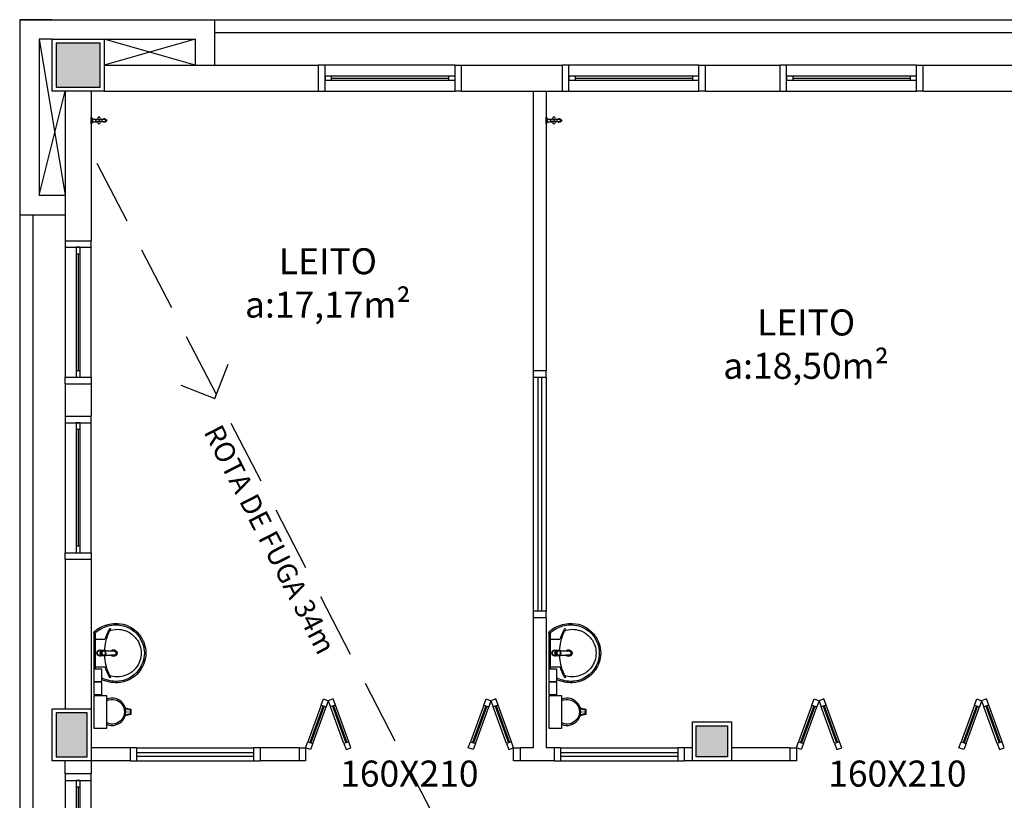
# Model space of a CAD drawing. Units: millimetres. Extents: x 1441 to 5932, y 387 to 4080.
# Drawn here: x 1441 to 1448, y 441 to 447 of the extents above; entities that cross this region are included whole.
import ezdxf
from ezdxf.enums import TextEntityAlignment as Align

# ---------------------------------------------------------------- set-up
doc = ezdxf.new("R2010")
doc.units = ezdxf.units.MM
doc.linetypes.add('CONTINU', pattern=[0])
doc.linetypes.add('DASHED', pattern=[0.75, 0.5, -0.25])
for name, color, linetype in [('252', 252, 'Continuous'), ('EQUIP_I', 13, 'Continuous'), ('ESQUADRIA', 1, 'Continuous'), ('PAREDE', 4, 'Continuous'), ('PILAR', 250, 'Continuous'), ('PPCI', 10, 'Continuous'), ('TEXTO', 1, 'Continuous'), ('VIDRO', 150, 'Continuous')]:
    doc.layers.add(name, color=color, linetype=linetype)
doc.styles.add('STYLE1', font='GOTHIC.TTF')

# ---------------------------------------------------------------- blocks, each defined once
blk = doc.blocks.new('1153_C39_p')
at = {"layer": 'EQUIP_I', "linetype": 'Continuous'}
for p, q in [((0.006960214602074188, 0.01599790808683821), (0.00659913573595361, 0.01623338980042632)), ((0.006599135733495132, -0.01623346799336645), (0.006960006370174909, -0.01599790807599533))]:
    blk.add_line(p, q, dxfattribs=at)
at = {"layer": 'EQUIP_I', "linetype": 'CONTINU'}
for points in [[(0.006599135733495132, -0.01623346799336645, -0.08733377964298347), (0.006508972314900774, -0.01674555933485777), (0.003864976188104663, -0.02400988838157048, -0.3152995025575822), (0.002455619255499641, -0.02499673345667475), (0, -0.0249967325031264), (0, 0.0249967325031264), (0.002455619255499641, 0.02499674108507577, -0.3152984960868689), (0.003864974309717439, 0.02400990117081392), (0.006508972313387318, 0.01674556696742258, -0.08734819494205696), (0.00659913573595361, 0.01623338980042632)], [(0.09123942668541574, -0.008745571506452166, 1.000193996811897), (0.1082982617469952, 0.008748880545127236, 0.1025376723479935), (0.1041186980603932, 0.01141746303826352)], [(0.1041186980603932, 0.01141746303826352, 0.2920242429411883), (0.09124263441117364, 0.008748699425346729)], [(0.1094215365021078, 0.009498758351185188), (0.1105010576052905, 0.009498758349444358, -1.000019174944873), (0.1105010576052905, -0.009498758349444358), (0.1094215365021078, -0.009498758351185188)], [(0.009098809105459793, -0.0105986130556488), (0.009098809105459793, -0.01249838913675205), (0.00895234796536215, -0.01417240071552328, -0.3889170992396239), (0.006960006370174909, -0.01599790807599533)]]:
    blk.add_lwpolyline(points, format="xyb", dxfattribs=at)
at = {"layer": 'EQUIP_I', "linetype": 'CONTINU', "extrusion": (0, 0, -1)}
for points in [[(-0.006960214602074188, 0.01599790808683821, 0.3888846337270097), (-0.00895234645437526, 0.01417241799112645), (-0.009098809105459793, 0.01249838913675205), (-0.009098809105459793, -0.0105986130556488)], [(-0.0459826907128047, -0.0105986130556488, -0.1456784030136007), (-0.03659443959702102, -0.007036470694977481, 0.3211734117925265), (-0.03569999868418705, -0.006290927435095739, 0.1279068493934214), (-0.03570034627190566, 0.00629226795003035, 0.3207923414627057), (-0.03659470859187408, 0.007036500549254754, -0.1456749573259572), (-0.0459827063856757, 0.01059862068404271)], [(-0.0459826907128047, -0.0105986130556488, 0.2145820817187447), (-0.05285568904660209, -0.02329772439662037, -0.3211734094968539), (-0.05360118759684696, -0.02419215293128474, -0.1278932659634945), (-0.06618304511838247, -0.02419217722422218, -0.321173411791841), (-0.0669286386162149, -0.02329769285564254, 0.3718856388520477), (-0.08318989229604057, -0.007036470412131735, -0.3208082962145877), (-0.08408399630581442, -0.006292204733256312, -0.1279061769627139), (-0.08408434029200151, 0.006290882050805635, -0.3211734117925266), (-0.08318976114633259, 0.007036482791193066, 0.3718819181961487), (-0.06692864117656683, 0.02329772829907029, -0.321173375066574), (-0.06618314175983642, 0.02419215209384618, -0.127907191927017), (-0.05359995834001552, 0.02419183323982566, -0.3208085801115461), (-0.05285569258037981, 0.02329772820777976, 0.2145823335102691), (-0.0459827063856757, 0.01059862068404271)], [(-0.1094215365021078, 0.009498758351185188, -0.1247892699405883), (-0.1041186980603932, 0.01141746303826352)], [(-0.1094215365021078, -0.009498758351185188, -0.5303925671969071), (-0.1094215365021078, 0.009498758351185188)], [(-0.1041186784327905, -0.01141746498527851, -0.1247902841790534), (-0.1094215365021078, -0.009498758351185188)]]:
    blk.add_lwpolyline(points, format="xyb", dxfattribs=at)
at = {"layer": 'EQUIP_I', "linetype": 'Continuous'}
for points in [[(0.009098809105459793, 0.01059862068404271), (0.0459827063856757, 0.01059862068404271)], [(0.009098809105459793, -0.0105986130556488), (0.0459826907128047, -0.0105986130556488)]]:
    blk.add_lwpolyline(points, dxfattribs=at)
at = {"layer": 'EQUIP_I', "linetype": 'CONTINU'}
for points in [[(0.05989216306762657, 0.008498889051182346, 1), (0.05989216306762657, -0.00849888905091234, 1)], [(0.05989216306762657, 0.007499020227839992, 1), (0.05989216306762657, -0.007499020227569986, 1)]]:
    blk.add_lwpolyline(points, format="xyb", close=True, dxfattribs=at)
for points in [[(0.07680861101123426, 0.008748856376094238), (0.1040871306647837, 0.008748856376094238)], [(0.07682120549529259, -0.008742761286598011), (0.1038858172581811, -0.008748085907960501)]]:
    blk.add_lwpolyline(points, dxfattribs=at)
blk = doc.blocks.new('janela')
at = {"layer": 'ESQUADRIA', "color": 252}
for p, q in [((59484.54710907026, 8332.274696843742), (59384.54711818154, 8332.274696843742)), ((59479.54710907026, 8323.774696844797), (59389.54711818154, 8323.774696844797)), ((59389.54711818154, 8320.774696844797), (59479.54710907026, 8320.774696844797)), ((59384.54711818154, 8312.274696848399), (59484.54710907026, 8312.274696848399))]:
    blk.add_line(p, q, dxfattribs=at)
at = {"layer": 'ESQUADRIA'}
for points in [[(59379.54711818061, 8312.274696845852), (59384.54711818154, 8312.274696845852), (59384.54711818154, 8332.274696843742), (59379.54711818061, 8332.274696843742)], [(59489.54710907119, 8312.274696845852), (59484.54710907026, 8312.274696845852), (59484.54710907026, 8332.274696843742), (59489.54710907119, 8332.274696843742)]]:
    blk.add_lwpolyline(points, dxfattribs=at)
for points in [[(59384.54711818154, 8323.774696844797), (59384.54711818154, 8320.774696844797), (59389.54711818154, 8320.774696844797), (59389.54711818154, 8323.774696844797)], [(59479.54710907026, 8323.774696844797), (59479.54710907026, 8320.774696844797), (59484.54710907026, 8320.774696844797), (59484.54710907026, 8323.774696844797)]]:
    blk.add_lwpolyline(points, close=True, dxfattribs=at)
at = {"layer": 'VIDRO'}
blk.add_line((59389.54711818154, 8322.274696844797), (59479.54710907026, 8322.274696844797), dxfattribs=at)
blk = doc.blocks.new('A$C775C0CE8')
at = {"layer": 'ESQUADRIA'}
for p, q in [((-3.601642674766481e-05, 31.12044268728641), (1.368044556875248, 34.87921317045402)), ((4.698427087510936, 29.4103419706662), (-3.601642674766481e-05, 31.12044268728641)), ((1.368044556875248, 34.87921317045402), (6.066507660812931, 33.16911245381925)), ((6.066507660812931, 33.1691124538047), (4.698427087510936, 29.4103419706662)), ((33.40223592607072, 20.55927660208545), (5.211457302502822, 30.81988090185041)), ((33.74425606938894, 21.49896922287007), (5.553477445821045, 31.75957352263504)), ((34.25728628438083, 22.90850815405429), (6.066507660812931, 33.1691124538047)), ((4.698427087510936, 29.4103419706662), (32.88920571106428, 19.14973767090123)), ((34.25728628438083, 22.90850815405429), (32.88920571107883, 19.14973767090123)), ((34.25728628438083, 22.90850815405429), (38.95574938831851, 21.19840743740497)), ((4.698427087510936, 5.468931937895832), (32.88920571107883, 15.72953623764624)), ((37.58766881500196, 17.43963695426646), (32.88920571106428, 19.14973767090123)), ((37.58766881500196, 17.43963695426646), (32.88920571106428, 15.72953623764624)), ((34.25728628438083, 11.97076575450774), (32.88920571107883, 15.72953623764624)), ((38.95574938831851, 21.19840743740497), (37.58766881500196, 17.43963695426646)), ((38.95574938831851, 13.68086647112796), (37.58766881500196, 17.43963695426646)), ((33.40223592607072, 14.31999730646203), (5.211457302502822, 4.059393006711616)), ((33.74425606938894, 13.3803046856774), (5.553477445821045, 3.119700385912438)), ((6.066507660812931, 1.710161454728222), (34.25728628438083, 11.97076575449319)), ((34.25728628438083, 11.97076575450774), (38.95574938831851, 13.68086647112796)), ((4.698427087510936, 5.468931937895832), (-3.601642674766481e-05, 3.75883122124651)), ((-3.601642674766481e-05, 3.75883122124651), (1.368044556875248, 6.073810800444335e-05)), ((1.368044556875248, 6.073810800444335e-05), (6.066507660812931, 1.710161454728222)), ((6.066507660812931, 1.710161454728222), (4.698427087510936, 5.46893193788128))]:
    blk.add_line(p, q, dxfattribs=at)
blk = doc.blocks.new('1173C_p')
at = {"linetype": 'Continuous'}
for p, q in [((-0.01634963040155668, -0.04878485141018274), (-0.01653115084616985, -0.04504178567999872)), ((0.01633639425428157, -0.04878715691671331), (0.01651476135350549, -0.04504119003378371))]:
    blk.add_line(p, q, dxfattribs=at)
at = {"linetype": 'CONTINU', "extrusion": (0, 0, -1)}
for points in [[(-0.0198282039563793, -0.01148739618319894, -0.1318899090519932), (-0.02291838737460239, 8.182756564778515e-06, -0.4140108492280798), (7.94125364222964e-06, 0.02293446864532633, -0.4140107801384679), (0.02293446864631932, 7.938377892813264e-06, -0.1320950803901953), (0.01984433375883299, -0.01148730962906619)], [(0.01984432493974708, -0.007837289086431554, 0.09442110380981528), (0.02133951744886531, 8.052593193141888e-06, 0.4142178818450529), (8.029483879568033e-06, 0.02133945604962229, 0.4142245607243777), (-0.0213233747917343, 8.076052223415786e-06, 0.09441930605665519), (-0.01982895130561957, -0.007835994448344152)], [(0.01842126404253008, -0.02885869792510753, -0.02579282151124299), (0.01738695810771418, -0.03056874468398973)], [(0.01598733568599897, -0.04376646852218968, -0.004162270181977251), (0.01653115084616985, -0.04504178567999872)], [(-0.01633639425428157, -0.04878715691671331, -0.000293250454782409), (-0.01289898419940982, -0.1207782299676285)], [(-0.01737558364326475, -0.03051511278931152, -0.02326987550279606), (-0.01835580558120853, -0.02892643767660275), (-0.01840516319789032, -0.02883695365154892), (-0.01883413592980077, -0.02805390939566266), (-0.01840518601275676, -0.02885871533619522)]]:
    blk.add_lwpolyline(points, format="xyb", dxfattribs=at)
at = {"linetype": 'CONTINU'}
for points in [[(-0.01984433375883299, -0.01148730962906619), (-0.01984433375883299, 0.0007559097746838717)], [(-8.023804980439309e-06, 0.0005601163896518102), (-8.023804980439309e-06, -0.0002635877614824977)], [(-0.01934590496719579, -0.02069895908227259), (-0.01934590496719579, -0.01942195014370185)], [(-0.01927292781302015, -0.01780298861223173), (-0.01481719191752973, -0.007412186743387394)], [(-0.01842126404253008, -0.02885869792510753), (-0.01842126404253008, -0.02883689281190271)], [(-0.01745214173242715, -0.02420025023201156), (-0.01745204286800117, -0.02911092217792444)], [(-0.01651962207373714, -0.03456673255291953), (-0.01598808891026948, -0.04376359551362974)], [(-8.046619846879821e-06, -0.02917318394962365), (-8.054224799991516e-06, -0.02940939387132246)], [(0.0124274819864354, -0.005119425796380028), (0.001670403935868592, -0.0008154971735425676)], [(0.01651476135350549, -0.04504119003378371), (0.01597100702634435, -0.04376588460527309)], [(0.01597201088048905, -0.04376359551362974), (0.01650354404395671, -0.03456669452814154)], [(0.01840518601275676, -0.02883689281190271), (0.01840518601275676, -0.02885871533619522)]]:
    blk.add_lwpolyline(points, dxfattribs=at)
for points in [[(0.0197022890287144, -0.02212283347639321, 0.01411546540630599), (0.01973959938741388, -0.02095687860942697), (0.01982821770427279, -0.01942397306189747), (0.01982821770427279, 0.0007558945647723192)], [(-0.01984433375883299, -0.01148730962906619), (-0.019844288129093, -0.01942397306189747), (-0.01975568010361428, -0.02095639304538288, 0.01415755189459977), (-0.0197182783040617, -0.02212229881238947)], [(-0.01927292781302015, -0.01780298861223173, 0.02246857651001248), (-0.0193459087460468, -0.01942438766227106)], [(-0.01927292781302015, -0.01780298861223173), (-0.01927271310875511, -0.01908008053834997, 0.02242171367102428), (-0.01934589646639751, -0.0207009976702448, 0.02241009777736926), (-0.01927269108065843, -0.02232209675900343, 0.00552605511941231), (-0.01745205293383378, -0.02679309683061781)], [(-0.01842126404253008, -0.02885869792510753), (-0.01885022156454141, -0.02805390179070599), (-0.01842124122766364, -0.02883695365154892), (-0.01837197281106739, -0.0289262785782114, 0.0234680710666917), (-0.01739159583642902, -0.03051521003994395)], [(-0.01843214673403537, -0.043263911904317), (-0.01830781419852912, -0.04554074575673894), (-0.01460637163905432, -0.1175107594518128, 0.01570004080279282), (-0.014568316992154, -0.1179726004121129)], [(-0.0182992786517957, -0.02097209514538889, 0.07920154935455045), (-0.0174520256962154, -0.02628683897016337)], [(-0.01291154083671842, -0.1207894481483827, 0.0002920010580070895), (-0.01634963040155668, -0.04878485141018274)], [(-0.01244348245744931, -0.005119355209378895, 0.04334990967162989), (-0.01481719191752973, -0.007412186743387394)], [(-0.01244348245744931, -0.005119355209378895), (-0.01244343427691774, -0.006396539319949213, 0.04330033621947313), (-0.01481712478895503, -0.00868935985585928), (-0.01481719191752973, -0.007412186743387394)], [(0.001670403935868592, -0.0008154971735425676), (0.001670389996952792, -0.002092757755463026, 0.02093227351151929), (-7.871902802492059e-06, -0.002022038574594376, 0.02090982655809519), (-0.001686453738983573, -0.002092759662723154), (-0.001686498350970567, -0.0008154946010705544), (-0.01244348245744931, -0.005119355209378895)], [(-0.001686775680944663, -0.0008155222225916248, -0.02098965654325423), (-8.358481608183865e-06, -0.000745006171054996, -0.02099603927329874), (0.001670403935868592, -0.0008154971735425676)], [(0.01480077635395105, -0.007411802695422409, 0.0435918250026972), (0.0124274819864354, -0.005119425796380028)], [(0.01925682696837328, -0.01780275890202887), (0.01480106825801641, -0.007412181406476037), (0.01480106825801641, -0.008689421261264485, 0.04355584848581243), (0.01242768891308543, -0.006396842335579578), (0.0124274819864354, -0.005119425796380028)], [(0.01841606870425494, -0.043263911904317), (0.01829173616874868, -0.04554074575673894), (0.01459029360927389, -0.1175107594518128, -0.01570004080279282), (0.01455223896237356, -0.1179726004121129)], [(0.01737094496121472, -0.03056876152813359, 0.02578076421799826), (0.01840518601275676, -0.02885871533619522)], [(0.01743606370264672, -0.02420025023201156), (0.01743587663866464, -0.0291110573560811, -0.01342866505884555), (0.01741204670034335, -0.02998832350463054)], [(0.01743589443472615, -0.0262870060551883, 0.07895350060847135), (0.01828320213961376, -0.02097229878882167)], [(0.01932982236770897, -0.02070099739851905, -0.02242112400186923), (0.01925662152752494, -0.02232204383756375, -0.00619859595184142), (0.01743595832297018, -0.02679305907302876)], [(0.01932982236770897, -0.02070099739851905, 0.02240956931839166), (0.01925663329154759, -0.0190801079999936), (0.01925682696837328, -0.01780275890202887)], [(0.01932982236770897, -0.02070099739851905), (0.01932982289910967, -0.01942418374335908, 0.02241768365275042), (0.01925682696837328, -0.01780275890202887)], [(-0.01432557716613303, -0.1200319235180149), (-0.01456492968241463, -0.1180013002984914, -0.01645269587289262), (-0.01460573149627464, -0.1175182812198603)], [(-0.01431821217473583, -0.1200922531078419, 0.01590007852200172), (-0.01421124550817865, -0.1207724098697565)], [(0.01418810925639491, -0.1208092895088217, 0.01655478515957163), (0.01430205741962709, -0.1200928678272533), (0.01430949383528457, -0.1200319684917108), (0.01454891986654161, -0.1180007045784581, 0.01676659437277273), (0.01458968584142184, -0.1175175850968841)]]:
    blk.add_lwpolyline(points, format="xyb", dxfattribs=at)
for points, degree in [([(-8.03502770452269e-06, 0.02129193268316598), (-0.003988262464247327, 0.02129189275714793), (-0.007520312094669634, 0.02033104083628245), (-0.0109569829858458, 0.01876896013612317), (-0.01448910557630967, 0.01624221743233001), (-0.01751812612990022, 0.01246340053821982), (-0.01984428432661645, 0.007280991169787754), (-0.01984427291918678, 0.0007558590947844834)], 7), ([(0.01982819488940635, 0.0007558590947844834), (0.01982820629683602, 0.007280991169787754), (0.01750204810011979, 0.01246340053821982), (0.01447302754652924, 0.01624221743233001), (0.01094090495606537, 0.01876896013612317), (0.007504234064889204, 0.02033104083628245), (0.003972184434466897, 0.02129189275714793), (-8.043002075908134e-06, 0.02129193268316598)], 7), ([(-0.01984429383281139, -0.01942397306189747), (-0.01984429383281139, -0.01119263621790445), (-0.0155985668856502, -0.006252016907360769), (-0.01297537528277104, -0.004437090920383469), (-0.01013672007713495, -0.001923378000951104), (-0.006269840173438013, -0.0008953337423509566), (-0.003362971843017704, -0.0002635878506023204), (-8.039014886662699e-06, -0.0002635878506023204)], 7), ([(-0.0188502139595812, -0.02805391129690094), (-0.01909880474904213, -0.02661790935356478), (-0.01938614468864586, -0.02515744036674583), (-0.01962440034340318, -0.02367513755232764), (-0.01971827781687097, -0.02212229877449268)], 4), ([(-0.0184321353265986, -0.04326413244803007), (-0.01865014658948638, -0.03959041794189133), (-0.01886742017168075, -0.03594757195063281), (-0.01908676040056889, -0.03226437406482852), (-0.01929533961724417, -0.02899479450553599), (-0.019506586272108, -0.0256340714543235), (-0.01971826070572291, -0.02212268282475272)], 6), ([(-0.01481709495434558, -0.008689328184868117), (-0.01576638068832636, -0.0110960285653654), (-0.01662430618915067, -0.01317760378424104), (-0.01746647517254019, -0.0151404780038682), (-0.0183235042392198, -0.01705969312387268), (-0.01927269586187208, -0.01907988684466311)], 5), ([(-8.039014886662699e-06, -0.00330390072356046), (-0.006007455420409258, -0.00330390072356046), (-0.01158863158763523, -0.005678041437169767), (-0.01584138741502983, -0.009785890538855924), (-0.01829927865307468, -0.01517689433387659), (-0.01829927865307468, -0.02097188763096547)], 5), ([(-0.01745211321384232, -0.02420034909643576), (-0.017452071386586, -0.01920216692615107), (-0.01553531076600478, -0.01410909772453728), (-0.01154126602276762, -0.009785685205054406), (-0.005937332025830244, -0.00735068298219943), (-8.07390277657305e-06, -0.0073507010439684)], 5), ([(-8.138694560955173e-06, -0.04602860986712543), (-0.005588756983541998, -0.04602669341830712), (-0.01111536759415799, -0.04387020178157641), (-0.01538568326409262, -0.03961167759533879), (-0.01745021387617385, -0.03432652622703891), (-0.01745208089278094, -0.02911112941296601)], 5), ([(-0.01745204667047773, -0.02911092407916271), (-0.01745037738272259, -0.02381886931239485), (-0.01530749576469503, -0.01851821904453033), (-0.01097437171688398, -0.01433282030910199), (-0.005486817781800823, -0.01226299569728795), (-8.069915587327614e-06, -0.01226141006404013)], 5), ([(-0.01552058852253424, -0.02962662562626228), (-0.01551889451867083, -0.02492064866594035), (-0.01361351756604279, -0.02020689563849309), (-0.00976017020557407, -0.01648475657741599), (-0.004880032631803033, -0.01464437157555487), (-8.12972339758744e-06, -0.01464277643611389)], 5), ([(-8.12972339758744e-06, -0.04461057463145224), (-0.004880032631803033, -0.0446089775907712), (-0.00976017020557407, -0.042768593539531), (-0.01361351756604279, -0.03904645447845212), (-0.01551889451867083, -0.03433260258658244), (-0.01552058852253424, -0.02962672449068471)], 5), ([(-0.00168631975333966, -0.002092745709946442), (-0.003977903564070573, -0.003202890277025361), (-0.006049237521921214, -0.004112281839729448), (-0.008081343930385287, -0.004925751621829733), (-0.01015192808714005, -0.005672877672301624), (-0.01244342384674013, -0.006396535305023932)], 5), ([(-8.04997965531129e-06, -0.006432959239988989), (-0.002695804771292387, -0.006432959239988989), (-0.005256681367782789, -0.007005654701085717), (-0.007595779396496027, -0.008065884379577781), (-0.009632393642412751, -0.009538608752386324), (-0.01128662454048879, -0.01134610802488645)], 5), ([(-8.072905977485334e-06, -0.0073507010439684), (0.005921210267558763, -0.00735068298219943), (0.01152515947440236, -0.009785685205054406), (0.01551920421764663, -0.01410909772453728), (0.01743595152954924, -0.01920216692615107), (0.01743597054193913, -0.02420034909643576)], 5), ([(0.01127060639973365, -0.01134618502506157), (0.009616370748560144, -0.009538660085835815), (0.007579741292737197, -0.008065912898160832), (0.005240624251634074, -0.007005664682591117), (0.002679729593367597, -0.006432959239988989), (-8.04997965531129e-06, -0.006432959239988989)], 5), ([(-8.039014886662699e-06, -0.0002635878506023204), (0.003346893813237273, -0.0002635878506023204), (0.006253762143657582, -0.0008953267315341407), (0.01012064204735452, -0.00192341887758829), (0.01295929725299061, -0.004437089019145191), (0.01558248885587687, -0.006252017857981684), (0.01982821580303096, -0.01119263621790445), (0.01982821580303096, -0.01942397306189747)], 7), ([(0.01828320062329425, -0.02097188763096547), (0.01828320062329425, -0.01517689433387659), (0.0158253093852494, -0.009785890538855924), (0.0115725535578548, -0.005678041437169767), (0.005991377390628827, -0.00330390072356046), (-8.039014886662699e-06, -0.00330390072356046)], 5), ([(-8.030043716189539e-06, -0.01226141006404013), (0.005470710758125108, -0.01226299474666881), (0.01095829273648263, -0.01433281935848285), (0.01529141773492171, -0.01851821904453033), (0.01743429745170033, -0.02381886931239485), (0.01743587547999681, -0.02911092407916271)], 5), ([(-7.97023591303514e-06, -0.01464277643611389), (0.004863934639018908, -0.01464437157555487), (0.009744072212789945, -0.01648475657741599), (0.01359743953626236, -0.02020689563849309), (0.01550271667385061, -0.02492064866594035), (0.01550441067771402, -0.02962662562626228)], 5), ([(0.01550441067771402, -0.02962672449068471), (0.01550271667385061, -0.03433260258658244), (0.01359743953626236, -0.03904645447845212), (0.009744072212789945, -0.042768593539531), (0.004863934639018908, -0.0446089775907712), (-7.97023591303514e-06, -0.04461057463145224)], 5), ([(-7.960267950579691e-06, -0.04602860986712543), (0.005572624293144202, -0.04602669341830712), (0.01109914316898397, -0.04387023220139774), (0.01536955960457931, -0.03961172702755), (0.01743413584639342, -0.03432654143694869), (0.01743600286300051, -0.02911112941296601)], 5), ([(0.01242730494032429, -0.006396535305023932), (0.01013580918072421, -0.005672877672301624), (0.008065245937594057, -0.004925751621829733), (0.006033139529129983, -0.004112281839729448), (0.003961795827429171, -0.003202890277025361), (0.001670214868561004, -0.002092745709946442)], 5), ([(0.01925661783209165, -0.01907988684466311), (0.01830742050572098, -0.01705969312387268), (0.01745037432789331, -0.0151404780038682), (0.01660819013459047, -0.01317760378424104), (0.01575027604120294, -0.0110960285653654), (0.01480098555412468, -0.008689328184868117)], 5), ([(0.01970218267594248, -0.02212268282475272), (0.01949116607099199, -0.02562314693556722), (0.0192801019350668, -0.02898183185867431), (0.01907135731060094, -0.03225325942218404), (0.01885216918083188, -0.0359336320669712), (0.01863439177032689, -0.03958496138623069), (0.01841605729681817, -0.04326413244803007)], 6), ([(0.01883414733723754, -0.02805392840805077), (0.01910166115752787, -0.02650847404212797), (0.01934823853498102, -0.02526687377694437), (0.01952581995253411, -0.02413338936339926), (0.01964328229463064, -0.02310193493575241), (0.0197023176639064, -0.02212243946617143)], 5), ([(-0.01421124616450697, -0.1207724104422265), (-0.01361854063923573, -0.1238972334736825), (-0.01194956753467835, -0.1268091253526062), (-0.009508801706076042, -0.1293171484581297), (-0.006403480157388231, -0.1312569901190273), (-0.003197497514818792, -0.1323325742029251), (-8.040011685750414e-06, -0.1323325742029251)], 6), ([(-0.01309039833535053, -0.1170288558261099), (-0.01290180399143992, -0.121042956738572), (-0.009142315092049103, -0.1228531339060712), (-0.004086642309104604, -0.1233236220907425), (-8.039014886662699e-06, -0.1233236220907425)], 4), ([(-8.039014886662699e-06, -0.1233236220907425), (0.004070564279324174, -0.1233236220907425), (0.009126237062268672, -0.1228531339060712), (0.01288572596165949, -0.121042956738572), (0.0130743203055772, -0.1170288558261099)], 4), ([(-8.03801809468041e-06, -0.1323325742029251), (0.003167900963454429, -0.1323325742029251), (0.006362644669884787, -0.131266100855866), (0.009461926457873915, -0.1293384575437901), (0.01190726761790017, -0.1268396060147499), (0.01358485238408491, -0.1239327410114939), (0.01418820769909246, -0.1208087773400237)], 6), ([(-8.03801809468041e-06, -0.1323325742029251), (-8.03801809468041e-06, -0.1323325742029251), (-8.03801809468041e-06, -0.132305196362676), (-8.039014886662699e-06, -0.1322506688308493), (-8.039014886662699e-06, -0.1321701019309618), (-8.039014886662699e-06, -0.1320655337911241)], 5)]:
    blk.add_open_spline(points, degree=degree, dxfattribs=at)
blk = doc.blocks.new('aps_pia_pl5')
at = {"layer": 'EQUIP_I'}
h = blk.add_hatch(dxfattribs=at)
h.set_pattern_fill('DOTS', color=256, scale=0.3, style=0)
h.set_pattern_definition([(180, (-0.2431121023968622, -0.6682742692037273), (-0.002381249999618831, 0.004762499999237661), [0, -0.004762499999237661])])
edge = h.paths.add_edge_path()
edge.add_line((-0.281290945968085, -0.6360820332729353), (-0.2431121023968622, -0.6265373223800932))
edge.add_ellipse((-0.1412909459904768, -0.6521781512383193), major_axis=(-0.07424621201270272, 0.07424621201270272), ratio=0.9999999999999989, start_angle=30.86553514580054, end_angle=45.00000000000656)
edge.add_ellipse((-0.1412909459904768, -0.6521781512383433), major_axis=(0.07424621201270294, 0.07424621201270293), ratio=0.9999999999999999, start_angle=135, end_angle=149.1344648541995)
edge.add_line((-0.2431121023968622, -0.6778189800965695), (-0.2812909459680668, -0.6682742692037273))
edge.add_line((-0.2812909459680668, -0.6682742692037273), (-0.281290945968085, -0.6360820332729353))
for p, q in [((-0.01130325711723753, -0.04858833853444366), (-0.01130325711723756, -0.200999999018677)), ((-0.007292423946626735, -0.04676523254840959), (-0.002916969578713201, -0.04676523254840959)), ((3.481373297446353e-17, -0.04421288416750713), (0, -0.200999999018677)), ((-0.01713719627450769, -0.09453060939893021), (-0.0842274965833418, -0.0945306093989302)), ((-0.01130325711723756, -0.200999999018677), (-0.01130325711723759, -0.3240311113400062)), ((0, -0.200999999018677), (-3.481373297446353e-17, -0.357787113869847)), ((-0.01713719627450774, -0.3074693886384239), (-0.08422749658334186, -0.3074693886384239)), ((-0.2415532613104677, -0.620993730077324), (-0.2862909459672665, -0.6321781512415328)), ((-0.2862909459672665, -0.6321781512415328), (-0.2862909459672665, -0.6721781512351299)), ((-0.2862909459672665, -0.6721781512351299), (-0.2415532613104677, -0.6833625723993387)), ((-0.2431121023968622, -0.6265373223800932), (-0.2812909459680668, -0.6360820332728989)), ((-0.2812909459680668, -0.6360820332728989), (-0.2812909459680668, -0.6682742692037273)), ((-0.2812909459680668, -0.6682742692037273), (-0.2431121023968622, -0.6778189800965695))]:
    blk.add_line(p, q, dxfattribs=at)
for points in [[(-0.0003265630696773492, -0.4190311113400336), (-0.06254372453878436, -0.4190311113400336), (-0.06254372453878436, -0.3240311113400062), (-0.0003265630696773492, -0.3240311113400062)], [(-0.0003265630696773492, -0.5202456245372256), (-0.06254372453878436, -0.5202456245372256), (-0.06254372453878436, -0.4252456245371982), (-0.0003265630696773492, -0.4252456245371982)], [(-2.841893387284244e-13, -0.7797161599704399), (-0.100000000000307, -0.7797161599704399), (-0.100000000000307, -0.5297161599704399), (-2.841893387284244e-13, -0.5297161599704399)]]:
    blk.add_lwpolyline(points, close=True, dxfattribs=at)
for centre, radius, start, end in [((-0.168075179419283, -0.2050997086066672), 0.222043516835672, 97.71069889267847, 160.6831215495669), ((-0.1719855388373901, -0.1979913935327317), 0.2254333459541954, 92.34684227988193, 140.6820308081606), ((-0.1719855388372338, -0.1979913935327317), 0.2144947100342373, 92.35681839477807, 96.93034544847393), ((-0.1724771442768862, -0.2287809529958622), 0.2561829409358835, 65.08101261958318, 91.95500467097517), ((-0.1724771442770425, -0.2287809529958622), 0.2452443050160459, 65.08680257984317, 91.94625273275383), ((-0.1763235823872868, -0.2342336797530037), 0.262751386256447, 52.30956451560496, 64.82131883038274), ((-0.168075179419283, -0.2050997086066672), 0.2329821527555673, 139.9389295871843, 160.6947900545424), ((-0.1804837281527831, -0.2028933761505982), 0.1849217090988274, 113.4729358095113, 142.4355259407853), ((-0.1817434288747322, -0.2010942743415285), 0.1827702540810157, 75.03446883187573, 113.335363418461), ((-0.139383647429991, -0.04713121314705401), 0.0231198251030922, 23.22432576704685, 77.92006984078435), ((-0.1256727440547074, -0.01317456915018053), 0.001945207534657002, 46.58427023654031, 181.3407077121539), ((-0.1078878550101016, -0.01261089819837477), 0.01973896661952226, 181.7685437718113, 209.5159491428238), ((-0.261192278016896, -0.09185476028869738), 0.1528513281248318, 20.62441877845765, 27.05306158779852), ((-0.1536752615300365, -0.03911447397524623), 0.04011212022190188, 27.62930882338232, 42.99311805588775), ((-0.449229888801387, -0.1912433289425052), 0.3725202509641027, 15.80365875087761, 27.27829308622588), ((-0.473680722251892, -0.1966219853771917), 0.3893167581991718, 12.32934004034646, 24.04161347681448), ((-0.1763235823871341, -0.2342336797530037), 0.2518127503363733, 50.36060069261897, 64.81567675621953), ((-0.1763235823865088, -0.2342336797530037), 0.2627513862559512, 48.91414496481479, 52.30956451567451), ((-0.02082646884206692, -0.04833504568557601), 0.009526579597200208, 358.4764393677579, 57.2920311130589), ((-0.007170085745677534, -0.04996686012788132), 0.003203964074491423, 92.18827889816974, 161.5515163935106), ((-0.01013433385094583, -0.04397988184388169), 0.01013701201958188, 358.6829229835132, 50.20498657685919), ((-0.002921243740296086, -0.04899455084591864), 0.002229322394981374, 10.49870804179772, 89.89014977179572), ((-0.1752004853171236, -0.2006353778199923), 0.2247892638725077, 161.1682926955386, 180.0929371115839), ((-0.1752004853171236, -0.2006353778199923), 0.2138506279526099, 161.1803973540478, 180.0929371115839), ((-0.1829343508545591, -0.2001766148850947), 0.1813240947620861, 142.6439054758464, 180.2601783173254), ((-0.4427821515785801, -0.197111125352137), 0.3593049432752765, 2.381735537408209, 13.45771633025496), ((-0.08406851148389902, -0.08739669732653964), 0.007135683408465982, 199.6013663442459, 268.723327746803), ((-0.01722480884600228, -0.08854445284509893), 0.005986797661302639, 270.8385133509786, 351.5333369800842), ((-0.1752004853171236, -0.2013646202148607), 0.2247892638725065, 179.9070628884161, 198.8317073044648), ((-0.1752004853171236, -0.2013646202148607), 0.2138506279526111, 179.9070628884161, 198.8196026459524), ((-0.1829343508544063, -0.2018233831522593), 0.1813240947621947, 179.7398216826746, 217.3560945241536), ((-0.1527762816813762, -0.200999999018677), 0.02552348381310606, 34.94224455610517, 325.0926033835051), ((-0.1527762816813762, -0.200999999018677), 0.01640795387985389, 233.240553473511, 289.4036130511115), ((-0.1527762816813762, -0.200999999018677), 0.01640795387985389, 58.14384978254057, 126.677754166378), ((-0.1527762816813762, -0.200999999018677), 0.01640795387985389, 301.332444895384, 301.9597551553632), ((-0.4427821515785801, -0.2048888726852168), 0.3593049432752721, 346.5422836697451, 357.6208241925038), ((-0.168075179419283, -0.1969002894306868), 0.2329821527555711, 199.3052099454576, 220.0610704128157), ((-0.168075179419283, -0.1969002894306868), 0.2220435168356863, 199.316878450433, 262.2893011073215), ((-0.473680722251892, -0.2053780126601622), 0.3893167581991985, 335.958386523182, 347.6706599596536), ((-0.1719855388373901, -0.2040086045046223), 0.2254333459541921, 219.3179691918394, 267.6531577201181), ((-0.1804837281529394, -0.1991066218867558), 0.1849217090987807, 217.5644740593303, 246.5270641905185), ((-0.1817434288747322, -0.2009057236958256), 0.1827702540810389, 246.6646365816182, 284.965531168181), ((-0.139383647429991, -0.3548687848903), 0.0231198251030245, 282.079930159106, 336.7756742329427), ((-0.261192278016896, -0.3101452377486566), 0.1528513281248318, 332.9469384122015, 339.3755812215423), ((-0.4492298888016961, -0.2107566690948487), 0.3725202509643857, 332.7217069137777, 344.1963412491225), ((-0.08406851148404829, -0.3146033007108144), 0.007135683408401849, 91.2766722528604, 160.3986336556224), ((-0.01722480884600233, -0.3134555451922552), 0.005986797661306545, 8.46666301991576, 89.16148664905339), ((-0.1719855388372338, -0.2040086045046223), 0.2144947100343633, 263.069654551526, 267.6431816052219), ((-0.1724771442770425, -0.1732190450414919), 0.2561829409359436, 268.044995329057, 294.9189873804388), ((-0.1724771442770425, -0.1732190450414919), 0.2452443050160469, 268.0537472672541, 294.913197420157), ((-0.1256727440547075, -0.3888254288871735), 0.001945207534694755, 178.6592922878461, 313.4157297619467), ((-0.1078878550101017, -0.3893890998389793), 0.01973896661939596, 150.4840508571725, 178.2314562281887), ((-0.1536752615300365, -0.3628855240596067), 0.04011212022189838, 317.0068819441123, 332.3706911766177), ((-0.1763235823871341, -0.1677663182843502), 0.25181275033643, 295.1843232437806, 296.8619980102188), ((-0.1763235823869778, -0.1677663182843502), 0.2627513862562143, 295.1786811695807, 295.6601570279655), ((-0.1412909459904768, -0.6521781512383313), 0.09499999998479326, 64.23751349548088, 295.7624865045191)]:
    blk.add_arc(centre, radius, start, end, dxfattribs=at)
at = {"layer": 'EQUIP_I', "extrusion": (0, 0, -1)}
blk.add_ellipse((-0.1412909459904768, -0.6521781512383313), major_axis=(-0.07424621201270286, 0.07424621201270286), ratio=0.9999999999999989, start_param=9.806015548493422, end_param=13.75592935343002, dxfattribs=at)
at = {"layer": 'EQUIP_I', "rotation": 270}
blk.add_blockref('1173C_p', (-0.04703613445561317, -0.200999999018677), dxfattribs=at)
blk = doc.blocks.new('A$C4B434F0B')
at = {"layer": 'PPCI', "linetype": 'DASHED', "extrusion": (0, 0, -1)}
for p, q in [((6.399159246939234e-08, 0.1999999999999318), (0.2000000639914106, 0)), ((0.2000000639914106, 0), (0.4000000639912287, 0.2000000000000455))]:
    blk.add_line(p, q, dxfattribs=at)

msp = doc.modelspace()

# ---------------------------------------------------------------- hatches: boundary and pattern name
at = {"layer": 'PILAR'}
h = msp.add_hatch(color=256, dxfattribs=at)
h.paths.add_polyline_path([(1441.174128096198, 427.8084615101022), (1441.414128096207, 427.8084615101022), (1441.414128096207, 428.2484615100986), (1441.174128096207, 428.2484615101059)])
h.paths.add_polyline_path([(1449.174128096196, 427.8084615100993), (1449.514128096205, 427.8084615100993), (1449.514128096196, 428.048461510103), (1449.174128096196, 428.048461510103)])
h.paths.add_polyline_path([(1457.174128096194, 427.8084615100993), (1457.514128096194, 427.8084615100993), (1457.514128096194, 428.1484615101015), (1457.174128096194, 428.1484615101015)])
h.paths.add_polyline_path([(1465.174128096193, 427.8084615100993), (1465.514128096193, 427.8084615100993), (1465.514128096193, 428.1484615101015), (1465.174128096193, 428.1484615101015)])
h.paths.add_polyline_path([(1465.174128096193, 433.8084615100995), (1465.514128096193, 433.8084615100995), (1465.514128096193, 434.1484615101018), (1465.174128096193, 434.1484615101018)])
h.paths.add_polyline_path([(1465.224128096203, 438.0584615200999), (1465.464128096203, 438.0584615200999), (1465.464128096203, 438.2984615200999), (1465.224128096203, 438.2984615200999)])
h.paths.add_polyline_path([(1465.224128096193, 440.8584615100996), (1465.464128096202, 440.8584615100996), (1465.464128096193, 441.0984615100975), (1465.224128096193, 441.0984615101048)])
h.paths.add_polyline_path([(1465.174128096202, 446.0084615100927), (1465.5141280051, 446.0084615101), (1465.5141280051, 446.3484615100965), (1465.174128096193, 446.3484615100965)])
h.paths.add_polyline_path([(1457.174128187287, 446.0084615100927), (1457.514128096204, 446.0084615100927), (1457.514128096194, 446.3484615100965), (1457.174128187296, 446.3484615100965)])
h.paths.add_polyline_path([(1449.174128187307, 446.0084615100927), (1449.514128096205, 446.0084615101), (1449.514128096196, 446.3484615100965), (1449.174128187298, 446.3484615100965)])
h.paths.add_polyline_path([(1441.17412818729, 446.0084615100927), (1441.514128096198, 446.0084615100927), (1441.514128096198, 446.3484615100965), (1441.174128187309, 446.3484615100965)])
h.paths.add_polyline_path([(1441.174128096198, 440.8584615100996), (1441.414128096207, 440.8584615100996), (1441.414128096207, 441.198461510096), (1441.174128096198, 441.1984615101033)])
h.paths.add_polyline_path([(1441.174128096198, 433.7084615100952), (1441.414128096207, 433.7084615100952), (1441.414128096207, 434.1484615100916), (1441.174128096198, 434.1484615101061)])
h.paths.add_polyline_path([(1446.099128096206, 440.8584615200994), (1446.339128096206, 440.8584615200994), (1446.339128096206, 441.0984615099636), (1446.099128096206, 441.0984615099636)])
h.paths.add_polyline_path([(1449.174128096196, 440.8584615100996), (1449.414128096205, 440.8584615100996), (1449.414128096205, 441.0984615100975), (1449.174128096196, 441.0984615100975)])
h.paths.add_polyline_path([(1453.954128096195, 440.8584615100996), (1454.194128096204, 440.8584615100996), (1454.194128096204, 441.0984615100975), (1453.954128096195, 441.0984615100975)])
h.paths.add_polyline_path([(1457.224128096194, 440.8584615100996), (1457.464128096194, 440.8584615100996), (1457.464128096194, 441.0984615100975), (1457.224128096194, 441.0984615101048)])
h.paths.add_polyline_path([(1461.224128096203, 440.8584615100996), (1461.464128096193, 440.8584615100923), (1461.464128096203, 441.0984615100975), (1461.224128096194, 441.0984615100975)])
h.paths.add_polyline_path([(1461.224128096203, 438.0584615200999), (1461.464128096203, 438.0584615200999), (1461.464128096203, 438.2984615200999), (1461.224128096203, 438.2984615200999)])
h.paths.add_polyline_path([(1457.224128096204, 438.0584615200999), (1457.464128096204, 438.0584615200999), (1457.464128096204, 438.2984615200999), (1457.224128096204, 438.2984615200999)])
h.paths.add_polyline_path([(1453.199128096205, 438.0584615200999), (1453.439128096205, 438.0584615200999), (1453.439128096205, 438.2984615200999), (1453.199128096205, 438.2984615200999)])
h.paths.add_polyline_path([(1449.174128096206, 437.3834615201001), (1449.414128096206, 437.3834615201001), (1449.414128096206, 437.6234615201), (1449.174128096206, 437.6234615201)])
h.paths.add_polyline_path([(1449.174128096196, 433.908461510098), (1449.514128096196, 433.9084615101053), (1449.514128096205, 434.1484615101091), (1449.174128096196, 434.1484615101018)])
h.paths.add_polyline_path([(1457.174128096194, 433.8084615101068), (1457.514128096194, 433.8084615100995), (1457.514128096194, 434.1484615101018), (1457.174128096194, 434.1484615101018)])

# ---------------------------------------------------------------- linework, layer by layer
at = {"layer": '252'}
for p, q in [((1441.044128187308, 446.3784615100953), (1441.2441281873, 445.1784615100955)), ((1442.244128187308, 446.1784615100735), (1441.544128096207, 446.3784615100953)), ((1442.244128187308, 446.3784615100953), (1441.544128096207, 446.1784615100735)), ((1441.044128187308, 445.1784615100955), (1441.2441281873, 445.9784615100939)), ((1444.84412809642, 443.7784615201526), (1444.84412809642, 441.9784615201522)), ((1444.94412809642, 443.7784615201526), (1444.94412809642, 441.9784615201522)), ((1441.794128096315, 440.9284615202798), (1442.694128096314, 440.9284615202798)), ((1445.056628096316, 440.9284615201439), (1445.956628096315, 440.9284615201439)), ((1441.794128096315, 440.8284615202798), (1442.694128096314, 440.8284615202798)), ((1445.056628096316, 440.8284615201439), (1445.956628096315, 440.8284615201439))]:
    msp.add_line(p, q, dxfattribs=at)
at = {"layer": 'ESQUADRIA'}
for p, q in [((1442.394128187308, 446.5284615100935), (1473.424128096182, 446.5284615100907)), ((1473.424128096182, 446.4284615100935), (1442.394128187308, 446.4284615100935))]:
    msp.add_line(p, q, dxfattribs=at)
for points in [[(1441.744128096315, 440.8284615202798), (1441.794128096315, 440.8284615202798), (1441.794128096315, 440.9284615202798), (1441.744128096315, 440.9284615202798)], [(1442.744128096314, 440.9284615202798), (1442.694128096314, 440.9284615202798), (1442.694128096314, 440.8284615202798), (1442.744128096314, 440.8284615202798)], [(1443.044128096421, 440.9284615201532), (1443.094128096421, 440.9284615201532), (1443.094128096421, 440.8284615201532), (1443.044128096421, 440.8284615201532)], [(1444.74412809642, 440.8284615201546), (1444.69412809642, 440.8284615201546), (1444.69412809642, 440.9284615201547), (1444.74412809642, 440.9284615201547)], [(1445.006628096316, 440.8284615201439), (1445.056628096316, 440.8284615201439), (1445.056628096316, 440.9284615201439), (1445.006628096316, 440.9284615201439)], [(1446.006628096315, 440.9284615201439), (1445.956628096315, 440.9284615201439), (1445.956628096315, 440.8284615201439), (1446.006628096315, 440.8284615201439)], [(1446.81912809642, 440.9284615101252), (1446.86912809642, 440.9284615101252), (1446.86912809642, 440.8284615101252), (1446.81912809642, 440.8284615101252)]]:
    msp.add_lwpolyline(points, dxfattribs=at)
at = {"layer": 'PAREDE'}
for p, q in [((1441.544128096207, 446.1784615100938), (1443.194128187303, 446.1784615100938)), ((1443.194128187303, 445.9784615100939), (1443.194128187303, 446.1784615100938)), ((1444.294128096209, 446.1784615100938), (1445.06912791402, 446.178461510094)), ((1444.294128096209, 445.9784615100939), (1444.294128096209, 446.1784615100938)), ((1445.06912791402, 445.9784615100942), (1445.06912791402, 446.178461510094)), ((1446.169127822925, 446.1784615100938), (1446.744128096208, 446.1784615100938)), ((1446.169127822925, 445.9784615100939), (1446.169127822925, 446.1784615100938)), ((1446.744128096208, 445.9784615100939), (1446.744128096208, 446.1784615100938)), ((1447.844128005114, 446.1784615100938), (1449.144128187307, 446.1784615100938)), ((1447.844128005114, 445.9784615100939), (1447.844128005114, 446.1784615100938)), ((1441.2441281873, 445.9784615100939), (1441.2441281873, 444.8284614189814)), ((1441.444128187309, 445.9784615100939), (1441.444128187309, 444.8284614189814)), ((1441.544128096207, 445.9784615100939), (1443.194128187303, 445.9784615100939)), ((1444.294128096209, 445.9784615100945), (1445.06912791402, 445.9784615100943)), ((1444.84412809642, 445.9784615101115), (1444.84412809642, 443.8284615201529)), ((1444.94412809642, 445.9784615101175), (1444.94412809642, 443.8284615201516)), ((1446.169127822925, 445.9784615100939), (1446.744128096208, 445.9784615100939)), ((1447.844128005114, 445.9784615100939), (1449.144128187307, 445.9784615100939)), ((1440.894128187308, 445.0284615100956), (1440.894128187308, 418.3251151059936)), ((1441.2441281873, 444.8284614189814), (1441.444128187309, 444.8284614189814)), ((1444.94412809642, 443.8284615201514), (1444.84412809642, 443.8284615201528)), ((1441.2441281873, 443.7284614189816), (1441.2441281873, 443.4784615101113)), ((1441.2441281873, 443.7284614189816), (1441.444128187309, 443.7284614189816)), ((1441.444128187309, 443.7284614189816), (1441.444128187309, 443.4784615101113)), ((1441.2441281873, 443.4784615101113), (1441.444128187309, 443.4784615101113)), ((1441.2441281873, 442.3784615101115), (1441.2441281873, 441.2284615100949)), ((1441.2441281873, 442.3784615101115), (1441.444128187309, 442.3784615101115)), ((1441.444128096209, 442.3784615101115), (1441.444128096209, 441.2284615100949)), ((1444.84412809642, 441.9284615201533), (1444.84412809642, 440.9284615201448)), ((1444.94412809642, 441.928461520152), (1444.84412809642, 441.9284615201533)), ((1444.94412809642, 441.9284615201518), (1444.94412809642, 440.9284615201406)), ((1441.744128096315, 440.9284615202797), (1441.444128096209, 440.9284615202923)), ((1441.744128096315, 440.928461520259), (1441.744128096315, 440.82846152028)), ((1443.044128096421, 440.9284615202257), (1442.744128096315, 440.928461520238)), ((1442.744128096315, 440.928461520259), (1442.744128096315, 440.8284615202381)), ((1443.04412809642, 440.9284615201548), (1443.04412809642, 440.8284615201546)), ((1444.84412809642, 440.9284615201506), (1444.74412809642, 440.9284615201547)), ((1444.74412809642, 440.9284615201548), (1444.74412809642, 440.8284615201546)), ((1445.006628096316, 440.9284615201437), (1444.94412809642, 440.9284615201462)), ((1445.006628096316, 440.9284615201228), (1445.006628096316, 440.8284615201439)), ((1446.069128096211, 440.9284615200993), (1446.006628096315, 440.928461520102)), ((1446.006628096315, 440.9284615201228), (1446.006628096315, 440.8284615201021)), ((1446.81912809642, 440.9284615101976), (1446.369128096206, 440.9284615102164)), ((1446.81912809642, 440.9284615101268), (1446.81912809642, 440.8284615101267)), ((1441.24412818733, 440.7284615101008), (1441.24412818733, 440.8284615101007)), ((1441.444128096209, 440.8284615101007), (1441.444128187309, 440.7284615101008)), ((1441.744128096315, 440.8284615202798), (1441.444128187309, 440.8284615202923)), ((1443.044128096421, 440.8284615202255), (1442.744128096315, 440.8284615202381)), ((1445.006628096316, 440.8284615201437), (1444.74412809642, 440.8284615201546)), ((1446.069128096206, 440.8284615200994), (1446.006628096315, 440.828461520102)), ((1446.81912809642, 440.8284615101975), (1446.369128096206, 440.8284615102164)), ((1441.444128187309, 440.7284615101008), (1441.24412818733, 440.7284615101008))]:
    msp.add_line(p, q, dxfattribs=at)
for points in [[(1440.894128187308, 446.5284615100952), (1442.394128187308, 446.5284615100952), (1442.394128187308, 446.1784615100735)], [(1440.894128187308, 446.5284615100952), (1440.894128187308, 445.0284615100956), (1441.2441281873, 445.0284615100956)], [(1441.144128187311, 446.5284615100952), (1440.894128187308, 446.5284615100952), (1440.894128187308, 445.0284615100795), (1441.244128187303, 445.0284615100795)], [(1441.144128187308, 446.3784615100953), (1441.044128187308, 446.3784615100953), (1441.044128187308, 445.1784615100955), (1441.2441281873, 445.1784615100955)], [(1441.544128096207, 446.3784615100953), (1442.244128187308, 446.3784615100953), (1442.244128187308, 446.1784615100735)], [(1440.994128187308, 445.0284615100956), (1440.994128187308, 418.3251151059936)], [(1444.84412809642, 443.8284615201526), (1444.84412809642, 443.7784615201526), (1444.94412809642, 443.7784615201526), (1444.94412809642, 443.8284615201526)], [(1444.94412809642, 441.9284615201523), (1444.94412809642, 441.9784615201522), (1444.84412809642, 441.9784615201522), (1444.84412809642, 441.9284615201523)]]:
    msp.add_lwpolyline(points, dxfattribs=at)
for points in [[(1441.544128096207, 445.9784615100939), (1441.144128187308, 445.9784615100939), (1441.144128187308, 446.3784615100953), (1441.544128096207, 446.3784615100953)], [(1441.444128096209, 440.8284615101007), (1441.14412809621, 440.8284615101007), (1441.14412809621, 441.2284615100949), (1441.444128096209, 441.2284615100949)], [(1446.369128096206, 440.8284615200994), (1446.069128096206, 440.8284615200994), (1446.069128096206, 441.1284615099636), (1446.369128096206, 441.1284615099636)]]:
    msp.add_lwpolyline(points, close=True, dxfattribs=at)
at = {"layer": 'PILAR'}
for p, q in [((1441.514128096198, 446.3484615100965), (1441.174128187309, 446.3484615100965)), ((1441.174128187309, 446.3484615100965), (1441.17412818729, 446.0084615100927)), ((1441.514128096198, 446.0084615100927), (1441.514128096198, 446.3484615100965)), ((1441.17412818729, 446.0084615100927), (1441.514128096198, 446.0084615100927)), ((1441.174128096198, 441.1984615101033), (1441.174128096198, 440.8584615100996)), ((1441.414128096207, 441.198461510096), (1441.174128096198, 441.1984615101033)), ((1441.414128096207, 440.8584615100996), (1441.414128096207, 441.198461510096)), ((1441.174128096198, 440.8584615100996), (1441.414128096207, 440.8584615100996))]:
    msp.add_line(p, q, dxfattribs=at)
for points in [[(1441.17412818729, 446.0084615100927), (1441.514128096198, 446.0084615100927), (1441.514128096198, 446.3484615100965), (1441.174128187309, 446.3484615100965)], [(1441.174128096198, 440.8584615100996), (1441.414128096207, 440.8584615100996), (1441.414128096207, 441.198461510096), (1441.174128096198, 441.1984615101033)], [(1446.339128096206, 440.8584615200994), (1446.099128096206, 440.8584615200994), (1446.099128096206, 441.0984615099636), (1446.339128096206, 441.0984615099636)]]:
    msp.add_lwpolyline(points, close=True, dxfattribs=at)
at = {"layer": 'PPCI', "linetype": 'DASHED'}
msp.add_lwpolyline([(1441.487968918796, 445.4257498351722), (1444.346398912271, 439.886284590162), (1444.346398912271, 439.886284590162), (1471.464207197661, 439.886284590162), (1471.464207197661, 440.5856591490222)], dxfattribs=at)
at = {"layer": 'VIDRO'}
for p, q in [((1444.87912809642, 443.7784615201526), (1444.87912809642, 441.9784615201522)), ((1444.90912809642, 443.7784615201526), (1444.90912809642, 441.9784615201522)), ((1441.794128096315, 440.8934615202798), (1442.694128096314, 440.8934615202798)), ((1445.056628096316, 440.8934615201439), (1445.956628096315, 440.8934615201439)), ((1441.794128096315, 440.8634615202798), (1442.694128096314, 440.8634615202798)), ((1445.056628096316, 440.8634615201439), (1445.956628096315, 440.8634615201439))]:
    msp.add_line(p, q, dxfattribs=at)

# ---------------------------------------------------------------- block references
at = {"xscale": 0.01000000000021828, "yscale": 0.01000000000021828, "zscale": 0.01000000000021828}
for p in [(849.3986570056152, 362.8557145416732), (851.2736567323316, 362.8557145416525), (852.9486569145204, 362.8557145416732)]:
    msp.add_blockref('janela', p, dxfattribs=at)
at = {"xscale": 0.009999999999990905, "yscale": 0.009999999999990905, "zscale": 0.009999999999990905, "rotation": 270}
for p in [(1358.121381218888, 1038.623932600669), (1358.121381218888, 1037.273932691799), (1358.121381218888, 1034.523932691789)]:
    msp.add_blockref('janela', p, dxfattribs=at)
at = {"layer": '252', "xscale": 0.009999999999990905, "yscale": 0.009999999999990905, "zscale": 0.009999999999990905, "rotation": 90}
for p in [(1443.442920228125, 440.9147810745844), (1444.694128703801, 440.9147810745859), (1447.217920228124, 440.9147810645565), (1448.4691287038, 440.9147810645579)]:
    msp.add_blockref('A$C775C0CE8', p, dxfattribs=at)
at = {"layer": 'EQUIP_I'}
for p in [(1441.444128187309, 445.7534647775908), (1444.944128096419, 445.7534647776061)]:
    msp.add_blockref('1153_C39_p', p, dxfattribs=at)
at = {"layer": 'EQUIP_I', "xscale": -1}
for p in [(1441.464128096208, 441.8581776802625), (1444.964128096419, 441.8581776802625)]:
    msp.add_blockref('aps_pia_pl5', p, dxfattribs=at)
at = {"layer": 'PPCI', "rotation": 23.77080690324085}
msp.add_blockref('A$C4B434F0B', (1442.213544745244, 443.5352390947294), dxfattribs=at)

# ---------------------------------------------------------------- texts
at = {"layer": 'PPCI', "style": 'STYLE1'}
msp.add_text('ROTA DE FUGA 34m', height=0.1556755200000001, rotation=297.186076873205, dxfattribs=at).set_placement((1442.74946911562, 442.4952892357601), align=Align.CENTER)
at = {"layer": 'TEXTO', "char_height": 0.2, "width": 2.866977370686087, "attachment_point": 2, "style": 'STYLE1'}
for s, insert in [('LEITO\\Pa:17,17m²', (1443.265574340375, 444.7705935079599)), ('LEITO\\Pa:18,50m²', (1446.94442198219, 444.2998415532646)), ('160X210', (1443.891953101761, 440.8304481372214)), ('160X210', (1447.646455545766, 440.8304481372214))]:
    msp.add_mtext(s, dxfattribs=dict(at, insert=insert))

doc.saveas('drawing.dxf')
